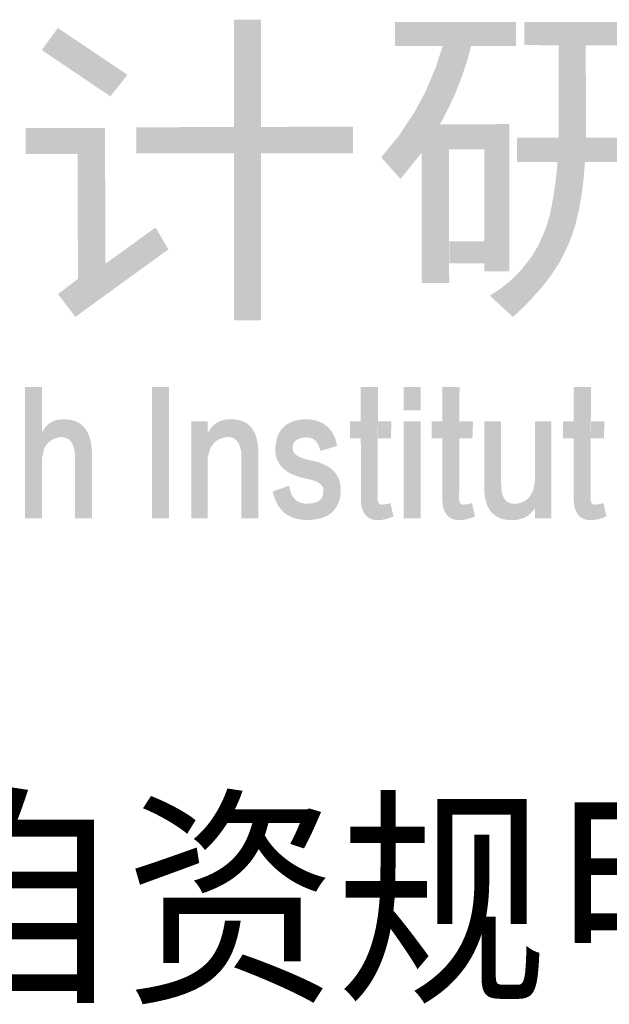
# Model space of a CAD drawing. Extents: x 976494 to 4112183, y 13637 to 1817848.
# Drawn here: x 1280494 to 1281004, y 495656 to 496508 of the extents above; entities that cross this region are included whole.
import ezdxf
from ezdxf.enums import TextEntityAlignment as Align

# ---------------------------------------------------------------- set-up
doc = ezdxf.new("R2010")
doc.units = 0
doc.header["$LTSCALE"] = 1000
doc.header["$MEASUREMENT"] = 0
doc.layers.add('A-ZD-BOX', color=11, linetype='Continuous')
doc.layers.add('图框图层', color=7, linetype='Continuous')
doc.styles.add('ZDBOXTQ9', font='txt', dxfattribs={"width": 0.9})

# ---------------------------------------------------------------- blocks, each defined once
blk = doc.blocks.new('A2-DJB-b10r2a2')
for points in [[(-22.635, 215.38), (-22.342, 215.38), (-22.635, 212.127), (-22.342, 212.127)], [(-20.892, 215.355), (-20.892, 215.096), (-19.582, 215.355), (-19.582, 215.096)], [(-19.494, 215.353), (-19.494, 215.105), (-18.87, 215.353), (-18.827, 215.101)], [(-18.87, 215.353), (-18.827, 215.101), (-17.553, 215.353), (-17.552, 215.101)], [(-24.543, 215.29), (-24.717, 215.051), (-23.789, 214.783), (-23.974, 214.55)], [(-20.068, 215.096), (-20.376, 215.096), (-20.113, 214.93), (-20.456, 214.851)], [(-18.827, 215.101), (-19.12, 215.101), (-18.825, 214.103), (-19.12, 214.103)], [(-20.456, 214.851), (-20.113, 214.93), (-20.239, 214.583), (-20.167, 214.767)], [(-20.239, 214.583), (-20.456, 214.851), (-20.315, 214.419), (-20.564, 214.597)], [(-20.315, 214.419), (-20.564, 214.597), (-20.405, 214.248), (-20.674, 214.391)], [(-20.405, 214.248), (-20.674, 214.391), (-20.603, 213.941), (-20.848, 214.127)], [(-20.405, 214.248), (-20.308, 213.975), (-20.605, 213.938)], [(-20.308, 213.975), (-20.405, 214.248), (-19.927, 213.976), (-19.655, 214.249)], [(-19.655, 214.249), (-19.927, 213.976), (-19.655, 212.654), (-19.927, 212.654)], [(-24.89, 214.209), (-24.89, 213.925), (-24.033, 214.209), (-24.328, 213.925)], [(-24.033, 214.209), (-24.328, 213.925), (-24.027, 212.738), (-24.326, 212.574)], [(-23.695, 214.215), (-23.695, 213.932), (-22.635, 214.218), (-22.635, 213.932)], [(-21.347, 214.222), (-21.347, 213.932), (-22.342, 214.219), (-22.342, 213.932)], [(-20.603, 213.941), (-20.848, 214.127), (-20.833, 213.656), (-21.042, 213.89)], [(-17.429, 214.103), (-17.428, 213.84), (-19.573, 214.103), (-19.572, 213.84)], [(-20.306, 212.529), (-20.605, 212.529), (-20.308, 213.975), (-20.605, 213.94)], [(-19.133, 213.84), (-18.836, 213.84), (-19.145, 213.7), (-18.85, 213.658)], [(-19.145, 213.7), (-18.85, 213.658), (-19.161, 213.571), (-18.874, 213.473)], [(-19.161, 213.571), (-18.874, 213.473), (-19.187, 213.411), (-18.896, 213.343)], [(-19.187, 213.411), (-18.896, 213.343), (-19.216, 213.266), (-18.944, 213.142)], [(-19.216, 213.266), (-18.944, 213.142), (-19.261, 213.118), (-19.009, 212.957)], [(-24.027, 212.738), (-23.85, 212.528), (-23.485, 213.13), (-23.346, 212.893)], [(-19.261, 213.118), (-19.009, 212.957), (-19.337, 212.943), (-19.108, 212.757)], [(-19.927, 212.98), (-19.927, 212.742), (-20.306, 212.98), (-20.306, 212.742)], [(-19.337, 212.943), (-19.108, 212.757), (-19.412, 212.816), (-19.216, 212.594)], [(-19.412, 212.816), (-19.216, 212.594), (-19.53, 212.666), (-19.321, 212.462)], [(-24.326, 212.574), (-23.85, 212.528), (-24.027, 212.738)], [(-19.53, 212.666), (-19.321, 212.462), (-19.648, 212.55), (-19.438, 212.332)], [(-24.541, 212.41), (-24.353, 212.162), (-24.326, 212.574), (-23.85, 212.528)], [(-19.648, 212.55), (-19.438, 212.332), (-19.758, 212.462), (-19.559, 212.214)], [(-19.758, 212.462), (-19.559, 212.214), (-19.865, 212.392), (-19.616, 212.162)], [(-24.898, 209.981), (-24.898, 211.404), (-24.716, 209.981), (-24.716, 211.404)], [(-23.524, 211.404), (-23.341, 211.404), (-23.524, 209.981), (-23.341, 209.981)], [(-21.263, 211.404), (-21.077, 211.404), (-21.262, 210.172), (-21.081, 210.222)], [(-20.798, 211.404), (-20.615, 211.404), (-20.798, 211.15), (-20.615, 211.15)], [(-20.38, 211.404), (-20.194, 211.404), (-20.38, 210.172), (-20.198, 210.222)], [(-18.957, 211.404), (-18.771, 211.404), (-18.957, 210.172), (-18.775, 210.222)], [(-24.553, 210.854), (-24.557, 211.046), (-24.569, 210.849), (-24.589, 211.035)], [(-24.527, 210.86), (-24.515, 211.053), (-24.553, 210.854), (-24.557, 211.046)], [(-24.51, 210.862), (-24.484, 211.054), (-24.527, 210.86), (-24.515, 211.053)], [(-24.497, 210.861), (-24.447, 211.053), (-24.51, 210.862), (-24.484, 211.054)], [(-24.483, 210.86), (-24.407, 211.048), (-24.497, 210.861), (-24.447, 211.053)], [(-24.453, 210.851), (-24.357, 211.035), (-24.483, 210.86), (-24.407, 211.048)], [(-22.739, 211.049), (-22.731, 210.859), (-22.777, 211.038), (-22.752, 210.853)], [(-22.706, 211.053), (-22.707, 210.863), (-22.739, 211.049), (-22.731, 210.859)], [(-22.664, 211.054), (-22.685, 210.862), (-22.706, 211.053), (-22.707, 210.863)], [(-22.625, 211.053), (-22.657, 210.856), (-22.664, 211.054), (-22.685, 210.862)], [(-22.53, 211.029), (-22.657, 210.856), (-22.583, 211.046), (-22.625, 211.053)], [(-21.945, 211.046), (-21.914, 210.851), (-22.012, 211.026), (-21.941, 210.84)], [(-21.878, 211.055), (-21.884, 210.856), (-21.945, 211.046), (-21.914, 210.851)], [(-21.811, 211.052), (-21.853, 210.858), (-21.878, 211.055), (-21.884, 210.856)], [(-21.74, 211.038), (-21.836, 210.856), (-21.811, 211.052), (-21.853, 210.858)], [(-24.619, 210.823), (-24.679, 210.967), (-24.647, 210.801), (-24.702, 210.934)], [(-24.601, 210.835), (-24.652, 210.996), (-24.619, 210.823), (-24.679, 210.967)], [(-24.584, 210.843), (-24.621, 211.02), (-24.601, 210.835), (-24.652, 210.996)], [(-24.569, 210.849), (-24.589, 211.035), (-24.584, 210.843), (-24.621, 211.02)], [(-24.428, 210.839), (-24.316, 211.016), (-24.453, 210.851), (-24.357, 211.035)], [(-24.428, 210.839), (-24.265, 210.975), (-24.316, 211.016), (-24.284, 210.994)], [(-24.403, 210.815), (-24.232, 210.933), (-24.428, 210.839), (-24.265, 210.975)], [(-22.921, 211.033), (-23.098, 211.033), (-22.921, 209.981), (-23.098, 209.981)], [(-22.886, 210.957), (-22.822, 210.823), (-22.903, 210.933), (-22.853, 210.798)], [(-22.864, 210.982), (-22.8, 210.836), (-22.886, 210.957), (-22.822, 210.823)], [(-22.844, 211), (-22.776, 210.847), (-22.864, 210.982), (-22.8, 210.836)], [(-22.826, 211.013), (-22.752, 210.853), (-22.844, 211), (-22.776, 210.847)], [(-22.777, 211.038), (-22.752, 210.853), (-22.806, 211.026), (-22.826, 211.013)], [(-22.488, 211.004), (-22.633, 210.845), (-22.53, 211.029), (-22.657, 210.856)], [(-22.445, 210.963), (-22.609, 210.826), (-22.488, 211.004), (-22.633, 210.845)], [(-22.408, 210.902), (-22.587, 210.796), (-22.445, 210.963), (-22.609, 210.826)], [(-22.12, 210.948), (-21.982, 210.808), (-22.154, 210.895), (-21.995, 210.78)], [(-22.073, 210.993), (-21.963, 210.827), (-22.12, 210.948), (-21.982, 210.808)], [(-22.012, 211.026), (-21.941, 210.84), (-22.073, 210.993), (-21.963, 210.827)], [(-21.676, 211.013), (-21.814, 210.854), (-21.74, 211.038), (-21.836, 210.856)], [(-21.618, 210.969), (-21.783, 210.845), (-21.676, 211.013), (-21.814, 210.854)], [(-21.569, 210.91), (-21.748, 210.818), (-21.618, 210.969), (-21.783, 210.845)], [(-21.38, 211.033), (-21.38, 210.847), (-21.263, 211.033), (-21.263, 210.847)], [(-21.077, 211.033), (-21.078, 210.847), (-20.931, 211.033), (-20.937, 210.847)], [(-20.798, 211.033), (-20.615, 211.033), (-20.798, 209.981), (-20.615, 209.981)], [(-20.497, 211.033), (-20.497, 210.847), (-20.38, 211.033), (-20.38, 210.847)], [(-20.194, 211.033), (-20.196, 210.847), (-20.048, 211.033), (-20.054, 210.847)], [(-19.927, 211.033), (-19.744, 211.033), (-19.926, 210.286), (-19.744, 210.373)], [(-19.378, 209.981), (-19.201, 209.981), (-19.378, 211.033), (-19.201, 211.033)], [(-19.074, 211.033), (-19.074, 210.847), (-18.957, 211.033), (-18.957, 210.847)], [(-18.771, 211.033), (-18.773, 210.847), (-18.625, 211.033), (-18.631, 210.847)], [(-24.647, 210.801), (-24.702, 210.934), (-24.67, 210.775), (-24.715, 210.912)], [(-24.67, 210.775), (-24.715, 210.912), (-24.691, 210.737), (-24.715, 210.63)], [(-24.382, 210.781), (-24.208, 210.885), (-24.403, 210.815), (-24.232, 210.933)], [(-24.37, 210.747), (-24.193, 210.838), (-24.382, 210.781), (-24.208, 210.885)], [(-24.361, 210.706), (-24.182, 210.79), (-24.37, 210.747), (-24.193, 210.838)], [(-22.903, 210.933), (-22.853, 210.798), (-22.921, 210.902), (-22.883, 210.758)], [(-22.921, 210.902), (-22.883, 210.758), (-22.921, 210.638), (-22.9, 210.72)], [(-22.39, 210.843), (-22.569, 210.75), (-22.408, 210.902), (-22.587, 210.796)], [(-22.378, 210.788), (-22.557, 210.7), (-22.39, 210.843), (-22.569, 210.75)], [(-22.176, 210.834), (-22, 210.753), (-22.188, 210.755), (-22, 210.733)], [(-22.154, 210.895), (-21.995, 210.78), (-22.176, 210.834), (-22, 210.753)], [(-21.537, 210.839), (-21.718, 210.773), (-21.569, 210.91), (-21.748, 210.818)], [(-21.519, 210.766), (-21.701, 210.711), (-21.537, 210.839), (-21.718, 210.773)], [(-24.357, 210.672), (-24.178, 210.748), (-24.361, 210.706), (-24.182, 210.79)], [(-24.356, 210.628), (-24.173, 210.704), (-24.357, 210.672), (-24.178, 210.748)], [(-22.373, 210.728), (-22.555, 210.641), (-22.378, 210.788), (-22.557, 210.7)], [(-22.372, 209.981), (-22.555, 209.981), (-22.373, 210.728), (-22.555, 210.641)], [(-22.188, 210.755), (-22, 210.733), (-22.186, 210.674), (-21.995, 210.703)], [(-24.356, 209.981), (-24.356, 210.628), (-24.173, 209.981), (-24.173, 210.704)], [(-22.186, 210.674), (-21.995, 210.703), (-22.171, 210.618), (-21.979, 210.682)], [(-22.171, 210.618), (-21.979, 210.682), (-22.131, 210.549), (-21.955, 210.662)], [(-22.131, 210.549), (-21.955, 210.662), (-22.077, 210.499), (-21.929, 210.647)], [(-22.077, 210.499), (-21.929, 210.647), (-22.018, 210.463), (-21.9, 210.635)], [(-22.018, 210.463), (-21.9, 210.635), (-21.949, 210.436), (-21.854, 210.62)], [(-21.949, 210.436), (-21.854, 210.62), (-21.894, 210.42), (-21.805, 210.609)], [(-21.894, 210.42), (-21.805, 210.609), (-21.824, 210.405), (-21.767, 210.601)], [(-21.824, 210.405), (-21.767, 210.601), (-21.784, 210.395), (-21.714, 210.586)], [(-21.784, 210.395), (-21.714, 210.586), (-21.734, 210.375), (-21.66, 210.565)], [(-21.734, 210.375), (-21.66, 210.565), (-21.705, 210.356), (-21.615, 210.541)], [(-21.705, 210.356), (-21.615, 210.541), (-21.687, 210.339), (-21.572, 210.509)], [(-21.687, 210.339), (-21.572, 210.509), (-21.675, 210.321), (-21.544, 210.48)], [(-21.675, 210.321), (-21.544, 210.48), (-21.668, 210.297), (-21.515, 210.438)], [(-21.668, 210.297), (-21.515, 210.438), (-21.49, 210.373), (-21.5, 210.405)], [(-22.034, 210.309), (-22.206, 210.229), (-22.039, 210.334), (-22.217, 210.272)], [(-22.027, 210.282), (-22.19, 210.187), (-22.034, 210.309), (-22.206, 210.229)], [(-21.668, 210.297), (-21.48, 210.298), (-21.669, 210.255), (-21.481, 210.252)], [(-21.668, 210.297), (-21.49, 210.373), (-21.48, 210.298), (-21.484, 210.344)], [(-19.926, 210.286), (-19.744, 210.373), (-19.921, 210.226), (-19.742, 210.315)], [(-19.921, 210.226), (-19.742, 210.315), (-19.909, 210.172), (-19.736, 210.263)], [(-19.378, 210.092), (-19.426, 210.227), (-19.378, 210.377), (-19.397, 210.283)], [(-22.018, 210.256), (-22.171, 210.146), (-22.027, 210.282), (-22.19, 210.187)], [(-22.007, 210.23), (-22.152, 210.111), (-22.018, 210.256), (-22.171, 210.146)], [(-21.989, 210.204), (-22.124, 210.077), (-22.007, 210.23), (-22.152, 210.111)], [(-21.989, 210.204), (-22.084, 210.036), (-22.124, 210.077), (-22.107, 210.058)], [(-21.972, 210.184), (-22.055, 210.016), (-21.989, 210.204), (-22.084, 210.036)], [(-21.684, 210.205), (-21.502, 210.153), (-21.7, 210.184), (-21.524, 210.107)], [(-21.674, 210.228), (-21.488, 210.202), (-21.684, 210.205), (-21.502, 210.153)], [(-21.669, 210.255), (-21.481, 210.252), (-21.674, 210.228), (-21.488, 210.202)], [(-21.262, 210.172), (-21.081, 210.222), (-21.256, 210.114), (-21.08, 210.181)], [(-20.38, 210.172), (-20.198, 210.222), (-20.373, 210.114), (-20.198, 210.181)], [(-19.909, 210.172), (-19.736, 210.263), (-19.891, 210.113), (-19.721, 210.217)], [(-19.891, 210.113), (-19.721, 210.217), (-19.854, 210.052), (-19.7, 210.181)], [(-19.408, 210.052), (-19.473, 210.179), (-19.39, 210.073), (-19.455, 210.194)], [(-19.39, 210.073), (-19.455, 210.194), (-19.378, 210.092), (-19.426, 210.227)], [(-18.957, 210.172), (-18.775, 210.222), (-18.95, 210.114), (-18.775, 210.181)], [(-21.951, 210.167), (-22.005, 209.991), (-21.972, 210.184), (-22.055, 210.016)], [(-21.912, 210.149), (-21.947, 209.974), (-21.951, 210.167), (-22.005, 209.991)], [(-21.87, 210.141), (-21.898, 209.966), (-21.912, 210.149), (-21.947, 209.974)], [(-21.834, 210.141), (-21.849, 209.963), (-21.87, 210.141), (-21.898, 209.966)], [(-21.789, 210.145), (-21.798, 209.966), (-21.834, 210.141), (-21.849, 209.963)], [(-21.74, 210.158), (-21.742, 209.973), (-21.789, 210.145), (-21.798, 209.966)], [(-21.74, 210.158), (-21.65, 210), (-21.742, 209.973), (-21.696, 209.983)], [(-21.72, 210.168), (-21.562, 210.058), (-21.74, 210.158), (-21.591, 210.033)], [(-21.74, 210.158), (-21.591, 210.033), (-21.65, 210), (-21.622, 210.013)], [(-21.7, 210.184), (-21.524, 210.107), (-21.72, 210.168), (-21.562, 210.058)], [(-21.256, 210.114), (-21.08, 210.181), (-21.243, 210.072), (-21.076, 210.161)], [(-21.243, 210.072), (-21.076, 210.161), (-21.226, 210.035), (-21.07, 210.148)], [(-21.226, 210.035), (-21.07, 210.148), (-21.207, 210.01), (-21.193, 209.998)], [(-21.193, 209.998), (-21.055, 210.133), (-21.07, 210.148), (-21.064, 210.139)], [(-21.193, 209.998), (-21.055, 210.133), (-21.175, 209.985), (-21.152, 209.974)], [(-21.152, 209.974), (-21.055, 210.133), (-21.121, 209.966), (-21.045, 210.131)], [(-21.121, 209.966), (-21.045, 210.131), (-21.072, 209.962), (-21.04, 210.13)], [(-21.072, 209.962), (-21.04, 210.13), (-21.03, 209.966), (-21.033, 210.13)], [(-21.03, 209.966), (-21.033, 210.13), (-20.994, 209.973), (-21.018, 210.132)], [(-20.994, 209.973), (-21.018, 210.132), (-20.954, 209.985), (-20.983, 210.136)], [(-20.954, 209.985), (-20.983, 210.136), (-20.909, 210.002), (-20.942, 210.147)], [(-20.373, 210.114), (-20.198, 210.181), (-20.361, 210.072), (-20.193, 210.161)], [(-20.361, 210.072), (-20.193, 210.161), (-20.343, 210.035), (-20.188, 210.148)], [(-20.343, 210.035), (-20.188, 210.148), (-20.324, 210.01), (-20.311, 209.998)], [(-20.311, 209.998), (-20.172, 210.133), (-20.188, 210.148), (-20.181, 210.139)], [(-20.311, 209.998), (-20.172, 210.133), (-20.292, 209.985), (-20.269, 209.974)], [(-20.269, 209.974), (-20.172, 210.133), (-20.238, 209.966), (-20.162, 210.131)], [(-20.238, 209.966), (-20.162, 210.131), (-20.189, 209.962), (-20.157, 210.13)], [(-20.189, 209.962), (-20.157, 210.13), (-20.147, 209.966), (-20.15, 210.13)], [(-20.147, 209.966), (-20.15, 210.13), (-20.111, 209.973), (-20.135, 210.132)], [(-20.111, 209.973), (-20.135, 210.132), (-20.071, 209.985), (-20.1, 210.136)], [(-20.071, 209.985), (-20.1, 210.136), (-20.026, 210.002), (-20.059, 210.147)], [(-19.854, 210.052), (-19.7, 210.181), (-19.802, 210.007), (-19.675, 210.159)], [(-19.802, 210.007), (-19.675, 210.159), (-19.744, 209.978), (-19.646, 210.145)], [(-19.744, 209.978), (-19.646, 210.145), (-19.686, 209.966), (-19.636, 209.963)], [(-19.636, 209.963), (-19.646, 210.145), (-19.617, 209.962), (-19.616, 210.14)], [(-19.617, 209.962), (-19.616, 210.14), (-19.592, 209.964), (-19.591, 210.139)], [(-19.592, 209.964), (-19.591, 210.139), (-19.561, 209.968), (-19.568, 210.142)], [(-19.561, 209.968), (-19.568, 210.142), (-19.522, 209.978), (-19.545, 210.147)], [(-19.47, 210.001), (-19.545, 210.147), (-19.452, 210.012), (-19.521, 210.155)], [(-19.522, 209.978), (-19.545, 210.147), (-19.493, 209.989), (-19.47, 210.001)], [(-19.452, 210.012), (-19.521, 210.155), (-19.432, 210.028), (-19.495, 210.166)], [(-19.432, 210.028), (-19.495, 210.166), (-19.408, 210.052), (-19.473, 210.179)], [(-18.95, 210.114), (-18.775, 210.181), (-18.938, 210.072), (-18.77, 210.161)], [(-18.938, 210.072), (-18.77, 210.161), (-18.92, 210.035), (-18.765, 210.148)], [(-18.92, 210.035), (-18.765, 210.148), (-18.901, 210.01), (-18.888, 209.998)], [(-18.888, 209.998), (-18.749, 210.133), (-18.765, 210.148), (-18.758, 210.139)], [(-18.888, 209.998), (-18.749, 210.133), (-18.869, 209.985), (-18.846, 209.974)], [(-18.846, 209.974), (-18.749, 210.133), (-18.815, 209.966), (-18.739, 210.131)], [(-18.815, 209.966), (-18.739, 210.131), (-18.766, 209.962), (-18.734, 210.13)], [(-18.766, 209.962), (-18.734, 210.13), (-18.724, 209.966), (-18.727, 210.13)], [(-18.724, 209.966), (-18.727, 210.13), (-18.688, 209.973), (-18.712, 210.132)], [(-18.688, 209.973), (-18.712, 210.132), (-18.648, 209.985), (-18.677, 210.136)], [(-18.648, 209.985), (-18.677, 210.136), (-18.603, 210.002), (-18.636, 210.147)]]:
    blk.add_solid(points)
at = {"style": 'ZDBOXTQ9', "width": 0.9}
blk.add_text('规划甲级      NO:自资规甲字21330078', height=1.86544, dxfattribs=at).set_placement((-23.412, 204.93), align=Align.CENTER)
blk = doc.blocks.new('GeYuanFrame_60025308_加固建筑_E图框', base_point=(3549.9632, 3467.1399))
at = {"layer": 'A-ZD-BOX', "xscale": 0.80000000000012, "yscale": 0.80000000000012, "zscale": 0.80000000000012}
blk.add_blockref('A2-DJB-b10r2a2', (4269.5141, 3446.2877, 0), dxfattribs=at)

msp = doc.modelspace()

# ---------------------------------------------------------------- block references
at = {"layer": '图框图层', "xscale": 100, "yscale": 100, "zscale": 100}
msp.add_blockref('GeYuanFrame_60025308_加固建筑_E图框', (1210535, 481363.28, 0), dxfattribs=at)

doc.saveas('drawing.dxf')
